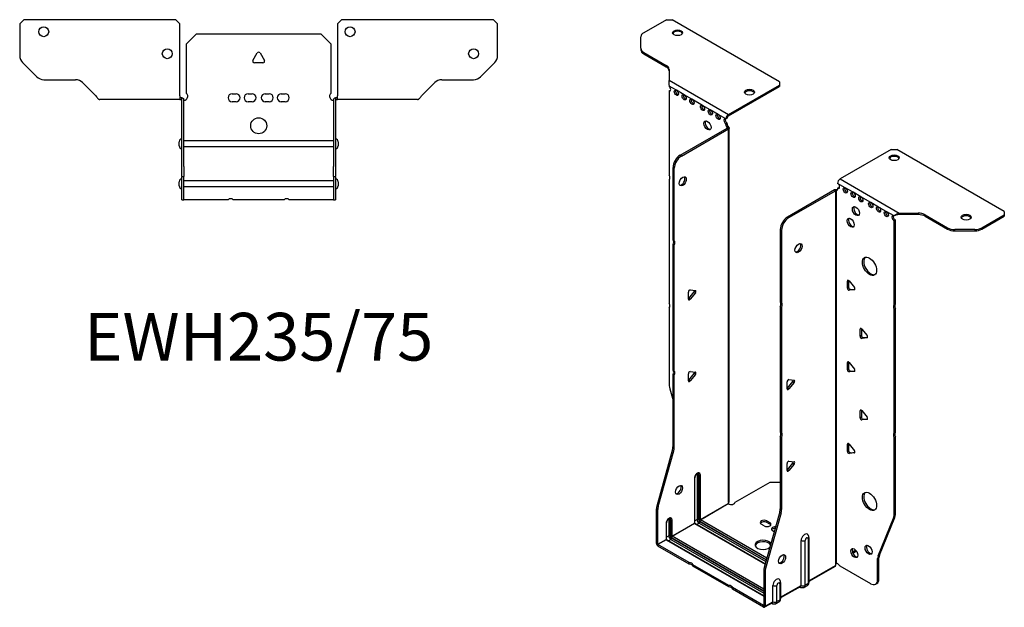
# Model space of a CAD drawing. Units: millimetres. Extents: x -281 to 373, y -603 to 163.
# Drawn here: x -119 to 373, y -603 to -309 of the extents above; entities that cross this region are included whole.
import ezdxf

# ---------------------------------------------------------------- set-up
doc = ezdxf.new("R2010")
doc.units = ezdxf.units.MM
doc.styles.get("Standard").update_dxf_attribs({"font": 'arial.ttf'})

# ---------------------------------------------------------------- blocks, each defined once
blk = doc.blocks.new('EWH235_75-bent-Top')
for p, q in [((-119.47, 37.02), (-117.47, 39.02)), ((-119.47, 37.02), (-119.47, 21.09)), ((-41.47, 39.02), (-117.47, 39.02)), ((-41.47, 39.02), (-39.47, 37.02)), ((-39.47, 0.9), (-39.47, 37.02)), ((39.47, 37.02), (41.47, 39.02)), ((39.47, 37.02), (39.47, 0.9)), ((117.47, 39.02), (41.47, 39.02)), ((117.47, 39.02), (119.47, 37.02)), ((119.47, 21.09), (119.47, 37.02)), ((-36, 26.98), (-31, 31.98)), ((-31, 31.98), (31, 31.98)), ((31, 31.98), (36, 26.98)), ((-36, 2.18), (-36, 26.98)), ((36, 26.98), (36, 2.18)), ((-2.86, 18.63), (-0.69, 22.38)), ((0.69, 22.38), (2.86, 18.63)), ((-110.94, 10.48), (-118.01, 17.55)), ((2.16, 17.43), (-2.16, 17.43)), ((118.01, 17.55), (110.94, 10.48)), ((-107.4, 9.02), (-91.54, 9.02)), ((-88.01, 7.55), (-81.36, 0.9)), ((81.36, 0.9), (88.01, 7.55)), ((91.54, 9.02), (107.4, 9.02)), ((-39.47, 0.9), (-39.47, -0.9)), ((-38.47, 0), (-39.47, 0)), ((-38.47, -0.6), (-38.47, 0)), ((-13.3, 1.98), (-11.3, 1.98)), ((-5.3, 1.98), (-3.3, 1.98)), ((3.3, 1.98), (5.3, 1.98)), ((11.3, 1.98), (13.3, 1.98)), ((39.47, 0), (38.47, 0)), ((38.47, 0), (38.47, -0.6)), ((39.47, -0.9), (39.47, 0.9)), ((-74.47, -0.9), (-79.47, -0.9)), ((-68.97, -0.9), (-74.47, -0.9)), ((-63.47, -0.9), (-68.97, -0.9)), ((-55.97, -0.9), (-63.47, -0.9)), ((-50.47, -0.9), (-55.97, -0.9)), ((-44.97, -0.9), (-50.47, -0.9)), ((-39.47, -0.9), (-44.97, -0.9)), ((-39.47, -0.9), (-38.47, -0.9)), ((-38.47, -0.9), (-38.47, -0.6)), ((-38.37, -34.37), (-38.37, -1)), ((-37.47, -34.37), (-37.47, -1)), ((-11.3, -2.02), (-13.3, -2.02)), ((-3.3, -2.02), (-5.3, -2.02)), ((5.3, -2.02), (3.3, -2.02)), ((13.3, -2.02), (11.3, -2.02)), ((37.47, -1), (37.47, -34.37)), ((38.37, -1), (38.37, -34.37)), ((38.47, -0.6), (38.47, -0.9)), ((38.47, -0.9), (39.47, -0.9)), ((44.97, -0.9), (39.47, -0.9)), ((50.47, -0.9), (44.97, -0.9)), ((55.97, -0.9), (50.47, -0.9)), ((62.97, -0.9), (55.97, -0.9)), ((68.47, -0.9), (62.97, -0.9)), ((73.97, -0.9), (68.47, -0.9)), ((79.47, -0.9), (73.97, -0.9)), ((-39.72, -24.03), (-39.72, -22.01)), ((-37.47, -21.42), (-37.37, -21.42)), ((-37.37, -21.42), (37.37, -21.42)), ((37.37, -21.42), (37.47, -21.42)), ((39.72, -22.01), (39.72, -24.03)), ((-37.37, -24.62), (-37.47, -24.62)), ((37.37, -24.62), (-37.37, -24.62)), ((37.47, -24.62), (37.37, -24.62)), ((-38.37, -39.37), (-38.37, -34.37)), ((-37.47, -34.37), (-37.47, -39.37)), ((37.47, -39.37), (37.47, -34.37)), ((38.37, -34.37), (38.37, -39.37)), ((-38.37, -39.37), (-38.37, -39.7)), ((-38.37, -39.37), (-37.47, -39.37)), ((-37.47, -39.7), (-37.47, -39.37)), ((37.47, -39.37), (37.47, -39.7)), ((37.47, -39.37), (38.37, -39.37)), ((38.37, -39.7), (38.37, -39.37)), ((-39.72, -44.03), (-39.72, -42.01)), ((-38.37, -50.69), (-38.37, -39.7)), ((-37.47, -50.69), (-37.47, -39.7)), ((-37.47, -41.42), (-37.37, -41.42)), ((-37.37, -41.42), (37.37, -41.42)), ((37.37, -41.42), (37.47, -41.42)), ((37.47, -39.7), (37.47, -50.69)), ((38.37, -39.7), (38.37, -50.69)), ((39.72, -42.01), (39.72, -44.03)), ((-37.37, -44.62), (-37.47, -44.62)), ((37.37, -44.62), (-37.37, -44.62)), ((37.47, -44.62), (37.37, -44.62)), ((-38.37, -51.02), (-38.37, -50.69)), ((-38.37, -51.02), (-37.47, -51.02)), ((-37.47, -50.69), (-37.47, -51.02)), ((-37.47, -51.02), (-37.37, -51.02)), ((-15.32, -51.02), (-37.37, -51.02)), ((12.68, -51.02), (-12.68, -51.02)), ((37.37, -51.02), (15.32, -51.02)), ((37.37, -51.02), (37.47, -51.02)), ((37.47, -51.02), (37.47, -50.69)), ((37.47, -51.02), (38.37, -51.02)), ((38.37, -50.69), (38.37, -51.02))]:
    blk.add_line(p, q)
for centre, radius in [((-107.47, 33.02), 2.5), ((45.67, 33.02), 2.5), ((-45.67, 22.02), 2.5), ((107.47, 22.02), 2.5), ((0, -14.02), 4)]:
    blk.add_circle(centre, radius)
for centre, radius, start, end in [((-114.47, 21.09), 5, 180, 225), ((0, 21.98), 0.8, 30, 150), ((114.47, 21.09), 5, 315, 0), ((-2.16, 18.23), 0.8, 150, 270), ((2.16, 18.23), 0.8, 270, 30), ((-107.4, 14.02), 5, 225, 270), ((107.4, 14.02), 5, 270, 315), ((-91.54, 4.02), 5, 45, 90), ((91.54, 4.02), 5, 90, 135), ((-37.5, 0.78), 2.05, 273.5755, 42.9703), ((-13.3, -0.02), 2, 90, 270), ((-11.3, -0.02), 2, 270, 90), ((-5.3, -0.02), 2, 90, 270), ((-3.3, -0.02), 2, 270, 90), ((3.3, -0.02), 2, 90, 270), ((5.3, -0.02), 2, 270, 90), ((11.3, -0.02), 2, 90, 270), ((13.3, -0.02), 2, 270, 90), ((37.5, 0.78), 2.05, 137.0297, 266.4245), ((-38.47, -1), 0.1, 0, 18.3265), ((-38.47, -1), 1, 0, 18.3265), ((38.47, -1), 1, 161.6735, 180), ((38.47, -1), 0.1, 161.6735, 180), ((-38.22, -22.01), 1.5, 95.7392, 180), ((-38.22, -24.03), 1.5, 180, 264.2608), ((38.22, -22.01), 1.5, 0, 84.2608), ((38.22, -24.03), 1.5, 275.7392, 0), ((-38.22, -42.01), 1.5, 95.7392, 180), ((-38.22, -44.03), 1.5, 180, 264.2608), ((38.22, -42.01), 1.5, 0, 84.2608), ((38.22, -44.03), 1.5, 275.7392, 0), ((-14, -52.52), 2, 48.5904, 131.4096), ((14, -52.52), 2, 48.5904, 131.4096)]:
    blk.add_arc(centre, radius, start, end)
for points, knots in [([(-81.36, 0.9), (-81.17, 0.62), (-80.98, 0.34), (-80.61, -0.16), (-80.42, -0.38), (-80.11, -0.66), (-79.98, -0.75), (-79.73, -0.87), (-79.6, -0.9), (-79.47, -0.9)], [0, 0, 0, 0, 0.1017342, 0.1017342, 0.2034273, 0.2034273, 0.2722123, 0.2722123, 0.340998, 0.340998, 0.340998, 0.340998]), ([(-38.47, 0), (-38.34, 0), (-38.21, -0.03), (-37.97, -0.13), (-37.86, -0.2), (-37.71, -0.35), (-37.66, -0.41), (-37.58, -0.54), (-37.55, -0.61), (-37.52, -0.69)], [0, 0, 0, 0, 0.0398384, 0.0398384, 0.0791351, 0.0791351, 0.1025996, 0.1025996, 0.1260856, 0.1260856, 0.1260856, 0.1260856]), ([(37.52, -0.69), (37.56, -0.56), (37.63, -0.45), (37.8, -0.25), (37.9, -0.17), (38.08, -0.08), (38.16, -0.05), (38.31, -0.01), (38.39, 0), (38.47, 0)], [0, 0, 0, 0, 0.0388321, 0.0388321, 0.0776902, 0.0776902, 0.1017558, 0.1017558, 0.1257827, 0.1257827, 0.1257827, 0.1257827]), ([(79.47, -0.9), (79.66, -0.9), (79.85, -0.83), (80.22, -0.58), (80.41, -0.39), (80.72, -0.01), (80.85, 0.16), (81.1, 0.52), (81.23, 0.71), (81.36, 0.9)], [0, 0, 0, 0, 0.1017342, 0.1017342, 0.2034273, 0.2034273, 0.2722123, 0.2722123, 0.340998, 0.340998, 0.340998, 0.340998]), ([(-38.38, -0.97), (-38.38, -0.96), (-38.38, -0.95), (-38.39, -0.94), (-38.4, -0.93), (-38.42, -0.92), (-38.43, -0.91), (-38.45, -0.9), (-38.46, -0.9), (-38.47, -0.9)], [0, 0, 0, 0, 0.00270019, 0.00270019, 0.00577332, 0.00577332, 0.0095422, 0.0095422, 0.01545704, 0.01545704, 0.01545704, 0.01545704]), ([(-37.37, -1.27), (-37.39, -1.27), (-37.4, -1.27), (-37.41, -1.27), (-37.42, -1.27), (-37.44, -1.26), (-37.45, -1.26), (-37.46, -1.25), (-37.46, -1.24), (-37.47, -1.22), (-37.47, -1.21), (-37.47, -1.21)], [0, 0, 0, 0, 0.00414947, 0.00414947, 0.00985575, 0.00985575, 0.01607896, 0.01607896, 0.022844, 0.022844, 0.03216191, 0.03216191, 0.03216191, 0.03216191]), ([(37.47, -1.21), (37.47, -1.22), (37.47, -1.24), (37.46, -1.25), (37.45, -1.26), (37.44, -1.26), (37.43, -1.27), (37.41, -1.27), (37.4, -1.27), (37.39, -1.27), (37.38, -1.27), (37.37, -1.27)], [0, 0, 0, 0, 0.00748678, 0.00748678, 0.01585951, 0.01585951, 0.02318816, 0.02318816, 0.02824891, 0.02824891, 0.0322523, 0.0322523, 0.0322523, 0.0322523]), ([(38.47, -0.9), (38.47, -0.9), (38.45, -0.9), (38.43, -0.91), (38.42, -0.91), (38.4, -0.93), (38.4, -0.93), (38.39, -0.95), (38.38, -0.95), (38.38, -0.96), (38.38, -0.96), (38.38, -0.97)], [0, 0, 0, 0, 0.00360947, 0.00360947, 0.00631481, 0.00631481, 0.00848354, 0.00848354, 0.00949281, 0.00949281, 0.01048091, 0.01048091, 0.01048091, 0.01048091])]:
    blk.add_open_spline(points, degree=3, knots=knots)
for points in [[(-37.43, -1.27), (-37.41, -1.27), (-37.39, -1.27), (-37.37, -1.27)], [(37.37, -1.27), (37.39, -1.27), (37.41, -1.27), (37.43, -1.27)]]:
    blk.add_open_spline(points, degree=3)
blk = doc.blocks.new('EWH235_75-bent-ISO')
for p, q in [((-54.06, 163.76), (-65.33, 157.26)), ((-54.06, 163.76), (-51.23, 163.76)), ((2.51, 132.74), (-51.23, 163.76)), ((-66.79, 149.45), (-66.79, 155.22)), ((-66.79, 149.45), (-66.79, 148.71)), ((-65.33, 147.41), (-54.11, 140.93)), ((-65.33, 146.67), (-65.33, 147.41)), ((-65.33, 146.67), (-54.11, 140.2)), ((-54.11, 140.93), (-54.11, 140.2)), ((-52.65, 138.89), (-52.65, 133.46)), ((-52.65, 133.46), (-23.03, 116.36)), ((-49.05, 128.44), (-52.59, 130.49)), ((-52.59, 130.49), (-52.59, 130.42)), ((-52.59, 128.11), (-51.95, 128.47)), ((-52.59, 128.11), (-52.59, 86.01)), ((-45.16, 126.2), (-49.05, 128.44)), ((-23.03, 116.36), (2.51, 131.1)), ((-23.03, 115.63), (2.51, 130.37)), ((2.51, 132.74), (2.51, 131.1)), ((2.51, 131.1), (2.51, 130.37)), ((-41.27, 123.95), (-45.16, 126.2)), ((-35.97, 120.89), (-41.27, 123.95)), ((-32.08, 118.65), (-35.97, 120.89)), ((-28.19, 116.4), (-32.08, 118.65)), ((-24.3, 114.16), (-28.19, 116.4)), ((-24.3, 114.16), (-23.67, 114.52)), ((-23.03, 116.36), (-23.03, 115.63)), ((-47.19, 95.96), (-23.6, 109.58)), ((-46.56, 95.59), (-22.96, 109.22)), ((-23.67, 112.07), (-24.3, 111.71)), ((-24.3, 111.3), (-24.3, 111.71)), ((-23.67, 111.67), (-24.3, 111.3)), ((-23.67, 111.67), (-23.67, 112.07)), ((-23.6, 109.74), (-23.38, 109.86)), ((-23.6, 109.58), (-23.6, 109.74)), ((-22.96, 109.22), (-23.6, 109.58)), ((-23.58, 109.6), (-22.77, 109.37)), ((-23.38, 109.86), (-22.96, 110.1)), ((-22.96, -77.75), (-22.96, 109.22)), ((-22.67, -77), (-22.67, 109.63)), ((58.33, 98.88), (32.79, 84.13)), ((58.33, 98.88), (61.16, 98.88)), ((114.9, 67.85), (61.16, 98.88)), ((-46.56, 95.59), (-47.19, 95.96)), ((-50.73, 53.52), (-50.73, 89.84)), ((-50.73, 89.84), (-50.09, 89.47)), ((-50.09, 53.15), (-50.09, 89.47)), ((-52.59, 83.85), (-52.59, 21.91)), ((32.79, 84.13), (62.41, 67.03)), ((35.41, 79.68), (31.52, 81.93)), ((31.52, 79.48), (32.15, 79.85)), ((31.52, 79.48), (31.52, 79.07)), ((39.3, 77.44), (35.41, 79.68)), ((30.03, 78.62), (6.44, 65)), ((30.67, 78.25), (7.07, 64.63)), ((30.67, 78.25), (30.03, 78.62)), ((30.7, 78.26), (30.29, 78.73)), ((30.67, -108.71), (30.67, 78.25)), ((31.02, 78.45), (30.81, 78.32)), ((30.81, 78.32), (30.81, -108.16)), ((31.45, 78.69), (31.02, 78.45)), ((43.19, 75.19), (39.3, 77.44)), ((48.14, 72.33), (43.19, 75.19)), ((52.02, 70.09), (48.14, 72.33)), ((55.91, 67.84), (52.02, 70.09)), ((7.07, 64.63), (6.44, 65)), ((59.8, 65.6), (55.91, 67.84)), ((60.23, 65.84), (59.8, 65.6)), ((62.41, 67.03), (62.41, 66.54)), ((62.41, 67.03), (71.81, 67.03)), ((62.41, 66.54), (62.41, 66.3)), ((71.81, 66.3), (62.41, 66.3)), ((71.81, 67.03), (71.81, 66.3)), ((75.35, 66.19), (86.56, 59.71)), ((75.35, 65.45), (75.35, 66.19)), ((75.35, 65.45), (86.56, 58.98)), ((103.63, 59.71), (114.9, 66.22)), ((103.63, 58.98), (114.9, 65.48)), ((114.9, 67.85), (114.9, 66.22)), ((114.9, 66.22), (114.9, 65.48)), ((60.44, 63.52), (59.8, 63.15)), ((59.8, 21.12), (59.8, 63.15)), ((60.44, 21.48), (60.44, 63.52)), ((86.56, 59.71), (86.56, 58.98)), ((103.63, 58.98), (103.63, 59.71)), ((2.9, 58.87), (2.9, 22.56)), ((2.9, 58.87), (3.54, 58.51)), ((3.54, 58.51), (3.54, 22.19)), ((90.1, 58.13), (90.1, 58.87)), ((100.1, 58.87), (90.1, 58.87)), ((90.1, 58.13), (100.1, 58.13)), ((100.1, 58.87), (100.1, 58.13)), ((-50.73, 53.52), (-50.09, 53.15)), ((-50.73, -11.55), (-50.73, 51.36)), ((-50.09, 50.99), (-50.73, 51.36)), ((-50.09, -11.92), (-50.09, 50.99)), ((37, 33.42), (36.43, 33.09)), ((36.43, 29.56), (36.43, 33.09)), ((37.07, 29.92), (36.43, 29.56)), ((37.07, 33.37), (37.07, 29.92)), ((37.28, 33.17), (39.93, 29.87)), ((-43.06, 24.02), (-43.06, 27.55)), ((-42.85, 24.31), (-40.19, 27.61)), ((-42.21, 28.61), (-39.56, 28.37)), ((-39.56, 27.24), (-42.21, 23.94)), ((-39.56, 27.24), (-40.19, 27.61)), ((37.92, 28.87), (37.28, 28.5)), ((39.93, 28.74), (37.28, 28.5)), ((37.92, 28.87), (40.21, 29.07)), ((40.14, 28.86), (39.93, 28.74)), ((-52.59, 19.75), (-52.59, -19.29)), ((-42.21, 23.94), (-42.85, 24.31)), ((2.9, 22.56), (3.54, 22.19)), ((2.9, 20.4), (2.9, -42.52)), ((3.54, 20.03), (2.9, 20.4)), ((3.54, 20.03), (3.54, -42.89)), ((59.8, 21.12), (60.44, 21.48)), ((60.44, 19.32), (59.8, 18.96)), ((59.8, -42.98), (59.8, 18.96)), ((60.44, -42.61), (60.44, 19.32)), ((43.36, 9.33), (42.8, 9)), ((42.8, 5.47), (42.8, 9)), ((43.43, 5.84), (42.8, 5.47)), ((43.43, 9.29), (43.43, 5.84)), ((43.65, 9.08), (46.3, 5.78)), ((44.28, 4.78), (46.58, 4.99)), ((44.28, 4.78), (43.65, 4.41)), ((46.3, 4.65), (43.65, 4.41)), ((46.5, 4.77), (46.3, 4.65)), ((37, -7.41), (36.43, -7.73)), ((36.43, -11.27), (36.43, -7.73)), ((37.07, -7.45), (37.07, -10.9)), ((37.28, -7.66), (39.93, -10.96)), ((-50.73, -11.55), (-50.09, -11.92)), ((-50.73, -49.84), (-50.73, -13.71)), ((-50.09, -14.08), (-50.73, -13.71)), ((-50.09, -50.21), (-50.09, -14.08)), ((-43.06, -16.81), (-43.06, -13.27)), ((-42.85, -16.52), (-40.19, -13.22)), ((-42.21, -12.22), (-39.56, -12.45)), ((-39.56, -13.59), (-42.21, -16.88)), ((-39.56, -13.59), (-40.19, -13.22)), ((37.07, -10.9), (36.43, -11.27)), ((37.92, -11.96), (37.28, -12.32)), ((39.93, -12.09), (37.28, -12.32)), ((37.92, -11.96), (40.21, -11.75)), ((40.14, -11.97), (39.93, -12.09)), ((-42.21, -16.88), (-42.85, -16.52)), ((6.33, -20.83), (6.33, -17.29)), ((6.54, -20.53), (9.19, -17.24)), ((7.18, -16.24), (9.83, -16.47)), ((9.83, -17.6), (7.18, -20.9)), ((9.19, -17.24), (9.83, -17.6)), ((-52.35, -20.88), (-50.73, -26.7)), ((6.54, -20.53), (7.18, -20.9)), ((43.36, -31.49), (42.8, -31.82)), ((42.8, -35.35), (42.8, -31.82)), ((43.43, -31.54), (43.43, -34.99)), ((43.65, -31.74), (46.3, -35.04)), ((43.43, -34.99), (42.8, -35.35)), ((44.28, -36.04), (43.65, -36.41)), ((46.3, -36.17), (43.65, -36.41)), ((44.28, -36.04), (46.58, -35.84)), ((46.5, -36.05), (46.3, -36.17)), ((2.9, -42.52), (3.54, -42.89)), ((59.8, -42.98), (60.44, -42.61)), ((2.9, -44.68), (2.9, -80.81)), ((3.54, -45.05), (2.9, -44.68)), ((3.54, -45.05), (3.54, -81.17)), ((37, -48.23), (36.43, -48.56)), ((36.43, -52.09), (36.43, -48.56)), ((37.07, -48.28), (37.07, -51.73)), ((37.28, -48.48), (39.93, -51.78)), ((60.44, -44.77), (59.8, -45.14)), ((59.8, -84.17), (59.8, -45.14)), ((60.44, -83.81), (60.44, -44.77)), ((-58.73, -79.29), (-50.96, -51.44)), ((-58.09, -79.65), (-50.33, -51.81)), ((-50.96, -51.44), (-50.33, -51.81)), ((-50.09, -50.21), (-50.73, -49.84)), ((37.07, -51.73), (36.43, -52.09)), ((37.92, -52.78), (37.28, -53.15)), ((39.93, -52.91), (37.28, -53.15)), ((37.92, -52.78), (40.21, -52.58)), ((40.14, -52.79), (39.93, -52.91)), ((6.33, -61.65), (6.33, -58.12)), ((6.54, -61.36), (9.19, -58.06)), ((7.18, -57.06), (9.83, -57.3)), ((9.83, -58.43), (7.18, -61.73)), ((9.19, -58.06), (9.83, -58.43)), ((-38.71, -63.71), (-38.71, -86.16)), ((-38, -86.16), (-38, -63.71)), ((-38, -63.71), (-37.75, -63.85)), ((-37.75, -63.85), (-37.75, -86.3)), ((-37.04, -86.3), (-37.04, -63.85)), ((6.54, -61.36), (7.18, -61.73)), ((-40.01, -65.56), (-40.01, -88.02)), ((-39.87, -87.81), (-39.87, -65.36)), ((-19.67, -77.55), (-2.13, -67.43)), ((-2.13, -67.43), (2.9, -67.43)), ((-37.04, -86.3), (-23.11, -78.25)), ((-23.08, -78.4), (-36.97, -86.42)), ((-58.97, -98.22), (-58.97, -80.89)), ((-58.97, -80.89), (-58.33, -81.25)), ((-58.09, -79.65), (-58.73, -79.29)), ((-58.33, -98.59), (-58.33, -81.25)), ((2.67, -82.41), (-5.1, -110.25)), ((3.3, -82.77), (-4.46, -110.62)), ((2.67, -82.41), (3.3, -82.77)), ((3.54, -81.17), (2.9, -80.81)), ((-54.16, -88.1), (-54.16, -96.18)), ((-54.01, -95.98), (-54.01, -87.89)), ((-52.85, -86.24), (-52.85, -94.32)), ((-52.14, -94.32), (-52.14, -86.24)), ((-52.14, -86.24), (-51.89, -86.38)), ((-51.89, -86.38), (-51.89, -94.47)), ((-51.19, -94.47), (-51.19, -86.38)), ((-51.19, -94.47), (-40.01, -88.02)), ((-39.94, -88.14), (-51.12, -94.59)), ((-39.94, -88.14), (-4.62, -108.53)), ((-38.71, -86.16), (-39.87, -86.83)), ((-4.58, -108.39), (-39.69, -88.11)), ((-37.68, -87.93), (-38.84, -88.61)), ((-37.68, -87.93), (-4.26, -107.23)), ((-37.33, -87.04), (-3.99, -106.28)), ((-4.06, -106.53), (-37.33, -87.32)), ((-3.8, -105.58), (-36.97, -86.42)), ((-5.17, -89.35), (-6.59, -88.54)), ((-3.76, -86.9), (-2.35, -87.72)), ((-3.76, -86.9), (-3.76, -87.64)), ((-2.35, -88.45), (-3.76, -87.64)), ((-2.35, -87.72), (-2.35, -88.45)), ((51.8, -104.38), (59.57, -85.5)), ((52.44, -104.01), (60.2, -85.13)), ((59.57, -85.5), (60.2, -85.13)), ((60.44, -83.81), (59.8, -84.17)), ((-0.09, -92.29), (-0.93, -91.8)), ((-58.97, -98.22), (-58.33, -98.59)), ((-58.33, -98.59), (-54.16, -96.18)), ((-54.09, -96.3), (-58.26, -98.71)), ((-54.09, -96.3), (-5.34, -124.45)), ((-52.85, -94.32), (-54.01, -94.99)), ((-5.34, -124.28), (-53.84, -96.28)), ((-51.82, -96.1), (-52.99, -96.77)), ((-51.82, -96.1), (-5.34, -122.94)), ((-51.47, -95.2), (-5.34, -121.84)), ((-5.34, -122.12), (-51.47, -95.49)), ((-5.34, -121.02), (-51.12, -94.59)), ((13.33, -119.14), (13.33, -96.69)), ((15.34, -119.08), (15.34, -96.63)), ((16.77, -95.81), (16.77, -118.26)), ((17.21, -95.2), (17.21, -117.65)), ((-42.67, -107.71), (-58.26, -98.71)), ((-58.26, -98.71), (-58.26, -99.45)), ((-42.67, -108.45), (-58.26, -99.45)), ((40.64, -101.52), (38.93, -102.51)), ((41.03, -102.03), (39.18, -103.1)), ((-42.67, -108.45), (-42.67, -107.71)), ((51.57, -105.71), (52.2, -105.34)), ((51.57, -116.22), (51.57, -105.71)), ((52.44, -104.01), (51.8, -104.38)), ((52.2, -115.85), (52.2, -105.34)), ((-22.87, -119.15), (-40.8, -108.79)), ((-40.8, -108.79), (-40.8, -109.53)), ((-22.87, -119.88), (-40.8, -109.53)), ((-5.34, -111.85), (-5.34, -129.19)), ((-5.34, -111.85), (-4.7, -112.22)), ((-4.46, -110.62), (-5.1, -110.25)), ((-4.7, -112.22), (-4.7, -129.55)), ((17.21, -116.91), (30.52, -109.22)), ((30.28, -109.7), (17.21, -117.24)), ((32.61, -109.36), (48.03, -118.26)), ((3.06, -117.73), (3.06, -125.81)), ((52.2, -115.85), (51.57, -116.22)), ((-22.87, -119.88), (-22.87, -119.15)), ((-5.41, -129.23), (-21, -120.23)), ((-21, -120.23), (-21, -120.96)), ((-5.41, -129.96), (-21, -120.96)), ((-0.81, -127.31), (-0.81, -119.22)), ((1.2, -127.25), (1.2, -119.17)), ((2.63, -118.34), (2.63, -126.43)), ((3.06, -125.07), (13.33, -119.14)), ((13.13, -119.6), (3.06, -125.41)), ((12.58, -119.92), (12.93, -120.12)), ((16.28, -119.34), (14.86, -120.16)), ((16.77, -118.26), (15.34, -119.08)), ((50.53, -118.51), (51.17, -118.14)), ((-1.02, -127.77), (-4.91, -130.01)), ((-4.7, -129.55), (-0.81, -127.31)), ((2.14, -127.5), (0.71, -128.33)), ((2.63, -126.43), (1.2, -127.25)), ((-5.41, -129.23), (-5.34, -129.19)), ((-5.41, -129.96), (-5.41, -129.23)), ((-5.34, -129.19), (-4.7, -129.55)), ((-1.56, -128.08), (-1.21, -128.28))]:
    blk.add_line(p, q)
for centre, major_axis in [((-48.4, 157.23), (2.5, 0)), ((-49.05, 127.22), (-0.75, 1.3)), ((-12.48, 127.51), (2.5, 0)), ((-45.16, 124.97), (-0.75, 1.3)), ((-41.27, 122.73), (-0.75, 1.3)), ((-35.97, 119.67), (-0.75, 1.3)), ((-32.08, 117.42), (-0.75, 1.3)), ((-33.5, 110.89), (1.25, -2.17)), ((-28.19, 115.18), (-0.75, 1.3)), ((59.88, 94.71), (-2.5, 0)), ((-45.85, 82.94), (1.25, 2.17)), ((35.41, 78.46), (-0.75, 1.3)), ((39.3, 76.21), (-0.75, 1.3)), ((43.19, 73.97), (-0.75, 1.3)), ((40.71, 68.05), (-1.25, 2.17)), ((48.14, 71.11), (-0.75, 1.3)), ((52.02, 68.86), (-0.75, 1.3)), ((38.09, 62.21), (-1.25, 2.17)), ((55.91, 66.62), (-0.75, 1.3)), ((95.81, 64.99), (-2.5, 0)), ((12.02, 49.52), (-1.25, -2.17)), ((47.5, 40.45), (-2.5, 4.33)), ((-47.72, -71.4), (1.25, 2.17)), ((47.5, -77.13), (-2.5, 4.33)), ((39.9, -102.95), (-1.25, 2.17)), ((47.04, -101.36), (-1.25, 2.17)), ((3.79, -106.04), (-1.25, -2.17))]:
    blk.add_ellipse(centre, major_axis=major_axis, ratio=0.57735)
for centre, major_axis, start_param, end_param in [((-48.4, 156.5), (2.5, 0), 0.257391, 2.884202), ((-61.79, 155.22), (-5, 0), 5.497787, 6.283185), ((-61.79, 149.45), (-5, 0), 0, 0.785398), ((-61.79, 148.71), (-5, 0), 0, 0.785398), ((-57.65, 138.89), (5, 0), 0, 0.785398), ((-57.65, 138.16), (5, 0), 0, 0.785398), ((-52.94, 129.47), (0.75, -1.3), 5.837624, 8.299543), ((-52.3, 129.83), (0.75, -1.3), 5.837624, 5.845036), ((-48.42, 127.59), (0.75, -1.3), 3.579742, 5.845036), ((-12.48, 126.78), (2.5, 0), 0.257391, 2.884202), ((-44.53, 125.34), (0.75, -1.3), 3.579742, 5.845036), ((-40.64, 123.1), (0.75, -1.3), 3.579742, 5.845036), ((-35.33, 120.03), (0.75, -1.3), 3.579742, 5.845036), ((-31.45, 117.79), (0.75, -1.3), 3.579742, 5.845036), ((-27.56, 115.54), (0.75, -1.3), 3.579742, 5.845036), ((-24.3, 112.93), (-0.75, 1.3), 5.497787, 8.63938), ((-23.67, 113.3), (0.75, -1.3), 3.579742, 5.497787), ((-23.03, 114.89), (0.9, 1.56), 0.785398, 2.356194), ((-23.03, 114.89), (-0.45, -0.779), 3.926991, 5.497787), ((-32.86, 111.26), (-1.25, 2.17), 0.257391, 2.884202), ((-23.24, 110.69), (0.75, -1.3), 3.926991, 5.15795), ((-22.61, 111.05), (-0.75, 1.3), 0.785398, 2.016358), ((-23.67, 109.62), (0.1, 0), 5.497787, 5.817645), ((-23.67, 109.62), (-1, 0), 2.356194, 2.676053), ((-47.19, 91.88), (-2.5, -4.33), 3.926991, 5.497787), ((-46.56, 91.51), (2.5, 4.33), 0.785398, 2.356194), ((59.88, 93.98), (2.5, 0), 0.257391, 2.884202), ((-53.65, 85.54), (1, -1.73), 0.062664, 1.508132), ((-46.49, 83.3), (-1.25, -2.17), 0.257391, 2.884202), ((32.79, 82.66), (-0.9, -1.56), 3.926991, 5.497787), ((30.46, 79.68), (0.75, -1.3), 5.837624, 7.068583), ((31.52, 80.7), (0.75, -1.3), 5.497787, 8.63938), ((32.15, 81.07), (0.75, -1.3), 5.497787, 5.845036), ((36.04, 78.82), (0.75, -1.3), 3.579742, 5.845036), ((30.74, 78.21), (1, 0), 2.036336, 2.356194), ((30.74, 78.21), (-0.1, 0), 5.177929, 5.497787), ((31.09, 80.05), (-0.75, 1.3), 2.696031, 2.703444), ((39.93, 76.58), (0.75, -1.3), 3.579742, 5.845036), ((43.82, 74.33), (0.75, -1.3), 3.579742, 5.845036), ((41.35, 68.41), (-1.25, 2.17), 0.257391, 2.884202), ((48.77, 71.48), (0.75, -1.3), 3.579742, 5.845036), ((52.66, 69.23), (0.75, -1.3), 3.579742, 5.845036), ((6.44, 60.91), (-2.5, -4.33), 3.926991, 5.497787), ((7.07, 60.55), (2.5, 4.33), 0.785398, 2.356194), ((38.73, 62.58), (-1.25, 2.17), 0.257391, 2.884202), ((56.55, 66.99), (0.75, -1.3), 3.579742, 5.845036), ((59.8, 64.37), (-0.75, 1.3), 5.497787, 8.63938), ((60.44, 64.74), (0.75, -1.3), 3.579742, 5.497787), ((71.81, 64.15), (-5, 0), 3.926991, 4.712389), ((71.81, 63.41), (5, 0), 0.785398, 1.570796), ((95.81, 64.26), (2.5, 0), 0.257391, 2.884202), ((90.1, 61.75), (-5, 0), 0.785398, 1.570796), ((100.1, 61.75), (-5, 0), 1.570796, 2.356194), ((90.1, 61.02), (5, 0), 3.926991, 4.712389), ((100.1, 61.02), (5, 0), 4.712389, 5.497787), ((-51.79, 51.83), (1, 1.73), 4.775053, 6.220521), ((-51.15, 51.46), (1, 1.73), 4.775053, 6.220521), ((11.39, 49.89), (-1.25, -2.17), 0.257391, 2.884202), ((48.14, 40.82), (-2.5, 4.33), 0.127625, 3.013967), ((37, 32.76), (-0.4, 0.693), 4.974188, 7.068583), ((37, 29.23), (0.4, -0.693), 3.926991, 6.021386), ((37.64, 29.6), (0.4, -0.693), 3.926991, 6.021386), ((39.65, 29.47), (0.4, -0.693), 6.021386, 8.115781), ((-42.49, 27.88), (0.4, 0.693), 0.261799, 2.356194), ((-40.48, 28.01), (0.4, 0.693), 4.45059, 5.603046), ((-39.84, 27.64), (0.4, 0.693), 4.45059, 6.544985), ((-53.65, 21.44), (1, -1.73), 0.062664, 1.508132), ((-43.13, 24.71), (0.4, 0.693), 4.052319, 4.45059), ((-42.49, 24.34), (-0.4, -0.693), 5.497787, 7.592182), ((1.84, 20.86), (1, 1.73), 4.775053, 6.220521), ((2.48, 20.5), (1, 1.73), 4.775053, 6.220521), ((60.86, 19.42), (-1, 1.73), 0.062664, 1.508132), ((61.5, 19.79), (-1, 1.73), 0.062664, 1.508132), ((43.36, 8.68), (-0.4, 0.693), 4.974188, 7.068583), ((43.36, 5.14), (0.4, -0.693), 3.926991, 6.021386), ((44, 5.51), (0.4, -0.693), 3.926991, 6.021386), ((46.01, 5.38), (0.4, -0.693), 6.021386, 8.115781), ((37, -8.06), (-0.4, 0.693), 4.974188, 7.068583), ((-51.79, -13.25), (1, 1.73), 4.775053, 6.220521), ((-51.15, -13.61), (1, 1.73), 4.775053, 6.220521), ((-42.49, -12.95), (0.4, 0.693), 0.261799, 2.356194), ((-40.48, -12.82), (0.4, 0.693), 4.45059, 5.603046), ((-39.84, -13.18), (0.4, 0.693), 4.45059, 6.544985), ((37, -11.59), (0.4, -0.693), 3.926991, 6.021386), ((37.64, -11.23), (0.4, -0.693), 3.926991, 6.021386), ((39.65, -11.36), (0.4, -0.693), 6.021386, 8.115781), ((-49.05, -21.33), (-2.5, 4.33), 0.785398, 1.151917), ((-43.13, -16.11), (0.4, 0.693), 4.052319, 4.45059), ((-42.49, -16.48), (-0.4, -0.693), 5.497787, 7.592182), ((6.9, -16.97), (0.4, 0.693), 0.261799, 2.356194), ((8.91, -16.83), (0.4, 0.693), 4.45059, 5.603046), ((9.55, -17.2), (0.4, 0.693), 4.45059, 6.544985), ((6.26, -20.13), (0.4, 0.693), 4.052319, 4.45059), ((6.9, -20.5), (-0.4, -0.693), 5.497787, 7.592182), ((43.36, -32.15), (-0.4, 0.693), 4.974188, 7.068583), ((43.36, -35.68), (0.4, -0.693), 3.926991, 6.021386), ((44, -35.31), (0.4, -0.693), 3.926991, 6.021386), ((46.01, -35.44), (0.4, -0.693), 6.021386, 8.115781), ((1.84, -44.21), (1, 1.73), 4.775053, 6.220521), ((2.48, -44.58), (1, 1.73), 4.775053, 6.220521), ((60.86, -44.67), (-1, 1.73), 0.062664, 1.508132), ((61.5, -44.3), (-1, 1.73), 0.062664, 1.508132), ((37, -48.88), (-0.4, 0.693), 4.974188, 7.068583), ((-54.27, -51.89), (-2.5, -4.33), 1.989675, 2.356194), ((-53.63, -52.25), (2.5, 4.33), 5.131268, 5.497787), ((37, -52.42), (0.4, -0.693), 3.926991, 6.021386), ((37.64, -52.05), (0.4, -0.693), 3.926991, 6.021386), ((39.65, -52.18), (0.4, -0.693), 6.021386, 8.115781), ((6.9, -57.79), (0.4, 0.693), 0.261799, 2.356194), ((8.91, -57.66), (0.4, 0.693), 4.45059, 5.603046), ((9.55, -58.03), (0.4, 0.693), 4.45059, 6.544985), ((-38.53, -64.71), (1.05, 1.82), 5.497787, 8.63938), ((-39.48, -64.15), (0.55, 0.953), 5.497787, 5.995637), ((-38.35, -63.91), (-0.5, 0), 3.926991, 5.497787), ((-39.13, -64.36), (0.8, 1.39), 5.497787, 6.093006), ((-38.88, -64.5), (0.8, 1.39), 5.497787, 6.283185), ((-37.4, -63.64), (-0.5, 0), 0.785398, 2.356194), ((6.26, -60.96), (0.4, 0.693), 4.052319, 4.45059), ((6.9, -61.32), (-0.4, -0.693), 5.497787, 7.592182), ((-40.37, -65.36), (0.5, 0), 5.497787, 6.283185), ((-48.36, -71.03), (-1.25, -2.17), 0.257391, 2.884202), ((48.14, -76.76), (-2.5, 4.33), 0.127625, 3.013967), ((-21.7, -77.85), (1.03, 1.78), 1.838023, 2.109807), ((-21.72, -77.51), (2.05, 0), 3.989396, 6.24776), ((-55.43, -78.84), (-2.5, -4.33), 5.131268, 5.497787), ((-54.79, -79.21), (2.5, 4.33), 1.989675, 2.356194), ((-0.64, -82.85), (-2.5, -4.33), 1.989675, 2.356194), ((0, -83.22), (2.5, 4.33), 5.131268, 5.497787), ((-52.67, -87.24), (1.05, 1.82), 5.497787, 8.63938), ((-54.51, -87.89), (0.5, 0), 5.497787, 6.283185), ((-53.63, -86.69), (0.55, 0.953), 5.497787, 5.995637), ((-52.5, -86.44), (-0.5, 0), 3.926991, 5.497787), ((-53.27, -86.89), (0.8, 1.39), 5.497787, 6.093006), ((-53.03, -87.04), (0.8, 1.39), 5.497787, 6.283185), ((-51.54, -86.18), (-0.5, 0), 0.785398, 2.356194), ((-40.37, -87.81), (0.5, 0), 5.497787, 6.283185), ((-39.94, -88.06), (0.05, -0.0866), 3.926991, 5.497787), ((-39.94, -88.55), (0.25, 0.433), 0, 0.785398), ((-38.35, -86.36), (-0.5, 0), 3.926991, 5.497787), ((-37.68, -86.75), (0.73, -1.26), 3.926991, 5.497787), ((-37.33, -86.55), (-0.475, 0.823), 0.785398, 2.356194), ((-37.33, -86.55), (0.3, -0.52), 3.926991, 5.497787), ((-37.4, -86.1), (-0.5, 0), 0.785398, 2.356194), ((-37.68, -87.53), (-0.25, -0.433), 0.785398, 2.356194), ((-36.97, -86.83), (-0.25, -0.433), 3.926991, 5.497787), ((-36.97, -86.34), (-0.05, 0.0866), 0.785398, 2.356194), ((-5.17, -87.72), (-2, 0), 3.926991, 7.068583), ((-5.17, -88.45), (-2, 0), 3.926991, 5.959357), ((-3.76, -88.54), (2, 0), 3.926991, 7.068583), ((-3.76, -89.27), (2, 0), 0.323828, 0.785398), ((56.27, -82.13), (2.5, -4.33), 0.418879, 0.785398), ((56.9, -81.77), (-2.5, 4.33), 3.560472, 3.926991), ((0.48, -90.99), (-2, 0), 4.656597, 7.068583), ((0.48, -91.72), (-2, 0), 4.759044, 5.959357), ((15.1, -95.67), (1.25, 2.17), 6.212058, 8.63938), ((-58.26, -98.63), (-0.5, 0.866), 0.785398, 2.356194), ((-54.51, -95.98), (0.5, 0), 5.497787, 6.283185), ((-54.09, -96.22), (0.05, -0.0866), 3.926991, 5.497787), ((-54.09, -96.71), (0.25, 0.433), 0, 0.785398), ((-52.5, -94.53), (-0.5, 0), 3.926991, 5.497787), ((-51.82, -94.92), (0.73, -1.26), 3.926991, 5.497787), ((-51.47, -94.71), (-0.475, 0.823), 0.785398, 2.356194), ((-51.47, -94.71), (0.3, -0.52), 3.926991, 5.497787), ((-51.54, -94.26), (-0.5, 0), 0.785398, 2.356194), ((-51.82, -95.69), (-0.25, -0.433), 0.785398, 2.356194), ((-51.12, -95), (-0.25, -0.433), 3.926991, 5.497787), ((-51.12, -94.51), (-0.05, 0.0866), 0.785398, 2.356194), ((-5.67, -98.86), (-4, 0), 3.373904, 8.873156), ((-5.67, -99.6), (4, 0), 0.348645, 2.981815), ((14.28, -96.02), (-1.5, 0), 0.885566, 2.356194), ((16.05, -96.22), (0.504, 0.873), 5.497787, 8.63938), ((15.71, -95.2), (1.5, 0), 5.497787, 6.283185), ((-58.26, -98.63), (0.05, -0.0866), 3.926991, 5.497787), ((40.54, -102.58), (-1.25, 2.17), 0.257391, 2.884202), ((47.68, -100.99), (-1.25, 2.17), 0.257391, 2.884202), ((-42.79, -108.87), (2, 0), 0.062664, 1.508132), ((3.15, -105.67), (-1.25, -2.17), 0.257391, 2.884202), ((31.63, -110.01), (-1.02, 1.78), 4.747814, 6.095144), ((55.1, -107.75), (2.5, -4.33), 3.560472, 3.926991), ((55.74, -107.38), (-2.5, 4.33), 0.418879, 0.785398), ((-42.79, -109.6), (2, 0), 0.062664, 1.508132), ((-1.8, -109.81), (-2.5, -4.33), 5.131268, 5.497787), ((-1.16, -110.18), (2.5, 4.33), 1.989675, 2.356194), ((31.93, -108.81), (1.03, 1.78), 1.838023, 2.109807), ((0.96, -118.2), (1.25, 2.17), 6.212058, 8.63938), ((1.91, -118.76), (0.504, 0.873), 5.497787, 8.63938), ((1.56, -117.73), (1.5, 0), 5.497787, 6.283185), ((15.71, -117.65), (1.5, 0), 5.497787, 6.283185), ((48.03, -114.18), (2.5, -4.33), 5.497787, 7.068583), ((48.67, -113.81), (2.5, -4.33), 0, 0.785398), ((-22.99, -120.3), (2, 0), 0.062664, 1.508132), ((-22.99, -121.03), (2, 0), 0.062664, 1.508132), ((0.14, -118.55), (1.5, 0), 4.027158, 5.497787), ((13.68, -118.82), (-0.75, -1.3), 5.883417, 6.283185), ((12.63, -118.73), (0.5, -0.866), 0, 0.785398), ((14.28, -118.47), (-1.5, 0), 0.885566, 2.356194), ((13.68, -118.13), (1.18, -2.04), 0, 0.785398), ((15.11, -117.3), (1.17, -2.04), 0, 0.785398), ((-1.52, -126.9), (0.5, -0.866), 0, 0.785398), ((0.14, -126.64), (-1.5, 0), 0.885566, 2.356194), ((-0.46, -126.29), (1.18, -2.04), 0, 0.785398), ((0.96, -125.47), (1.17, -2.04), 0, 0.785398), ((1.56, -125.81), (1.5, 0), 5.497787, 6.283185), ((-5.41, -129.15), (0.05, -0.0866), 5.497787, 7.068583), ((-5.41, -129.15), (0.5, -0.866), 5.497787, 7.068583), ((-0.46, -126.98), (-0.75, -1.3), 5.883417, 6.283185)]:
    blk.add_ellipse(centre, major_axis=major_axis, ratio=0.57735, start_param=start_param, end_param=end_param)
for points, knots in [([(-52.65, 133.46), (-52.71, 133.27), (-52.78, 133.02), (-52.87, 132.46), (-52.89, 132.14), (-52.87, 131.59), (-52.84, 131.36), (-52.75, 130.91), (-52.68, 130.69), (-52.59, 130.49)], [0, 0, 0, 0, 0.1017342, 0.1017342, 0.2034273, 0.2034273, 0.2722123, 0.2722123, 0.340998, 0.340998, 0.340998, 0.340998]), ([(-23.58, 109.6), (-23.57, 109.6), (-23.57, 109.61), (-23.57, 109.62), (-23.57, 109.63), (-23.57, 109.65), (-23.57, 109.67), (-23.58, 109.7), (-23.59, 109.72), (-23.6, 109.74)], [0, 0, 0, 0, 0.00270019, 0.00270019, 0.00577332, 0.00577332, 0.0095422, 0.0095422, 0.01545704, 0.01545704, 0.01545704, 0.01545704]), ([(-22.96, 110.1), (-22.87, 110.03), (-22.79, 109.96), (-22.69, 109.8), (-22.67, 109.72), (-22.67, 109.59), (-22.68, 109.54), (-22.71, 109.45), (-22.74, 109.41), (-22.77, 109.37)], [0, 0, 0, 0, 0.0398384, 0.0398384, 0.0791351, 0.0791351, 0.1025996, 0.1025996, 0.1260856, 0.1260856, 0.1260856, 0.1260856]), ([(30.29, 78.73), (30.41, 78.76), (30.53, 78.78), (30.79, 78.8), (30.92, 78.8), (31.12, 78.78), (31.19, 78.77), (31.33, 78.73), (31.39, 78.71), (31.45, 78.69)], [0, 0, 0, 0, 0.0388321, 0.0388321, 0.0776902, 0.0776902, 0.1017558, 0.1017558, 0.1257827, 0.1257827, 0.1257827, 0.1257827]), ([(30.81, 78.32), (30.81, 78.32), (30.8, 78.31), (30.77, 78.29), (30.76, 78.29), (30.74, 78.28), (30.73, 78.28), (30.72, 78.27), (30.71, 78.27), (30.7, 78.27), (30.7, 78.26), (30.7, 78.26)], [0, 0, 0, 0, 0.00360947, 0.00360947, 0.00631481, 0.00631481, 0.00848354, 0.00848354, 0.00949281, 0.00949281, 0.01048091, 0.01048091, 0.01048091, 0.01048091]), ([(59.8, 65.6), (59.94, 65.75), (60.11, 65.93), (60.56, 66.29), (60.82, 66.47), (61.31, 66.72), (61.52, 66.81), (61.96, 66.96), (62.18, 67.01), (62.41, 67.03)], [0, 0, 0, 0, 0.1017342, 0.1017342, 0.2034273, 0.2034273, 0.2722123, 0.2722123, 0.340998, 0.340998, 0.340998, 0.340998]), ([(60.65, 66.03), (60.52, 65.99), (60.39, 65.93), (60.26, 65.86), (60.24, 65.85), (60.23, 65.84)], [0, 0, 0, 0, 0.04118499, 0.04118499, 0.04683697, 0.04683697, 0.04683697, 0.04683697]), ([(62.41, 66.3), (62.25, 66.31), (62.09, 66.31), (61.61, 66.28), (61.32, 66.22), (60.94, 66.12), (60.82, 66.08), (60.7, 66.04), (60.67, 66.04), (60.65, 66.03)], [0, 0, 0, 0, 0.0487794, 0.0487794, 0.1469475, 0.1469475, 0.1918239, 0.1918239, 0.2026965, 0.2026965, 0.2026965, 0.2026965]), ([(-38.08, -63.12), (-38.13, -63.09), (-38.2, -63.07), (-38.4, -63.11), (-38.49, -63.14), (-38.69, -63.25), (-38.8, -63.32), (-39.01, -63.51), (-39.12, -63.62), (-39.33, -63.87), (-39.43, -64.02), (-39.6, -64.32), (-39.67, -64.48), (-39.78, -64.79), (-39.82, -64.94), (-39.86, -65.18), (-39.87, -65.27), (-39.87, -65.36)], [0.785398, 0.785398, 0.785398, 0.785398, 1.256637, 1.256637, 1.535716, 1.535716, 1.805322, 1.805322, 2.083811, 2.083811, 2.369867, 2.369867, 2.658461, 2.658461, 2.943931, 2.943931, 3.141593, 3.141593, 3.141593, 3.141593]), ([(-23.08, -78.4), (-23.09, -78.4), (-23.1, -78.39), (-23.11, -78.38), (-23.11, -78.37), (-23.12, -78.35), (-23.13, -78.34), (-23.13, -78.32), (-23.13, -78.3), (-23.12, -78.28), (-23.11, -78.26), (-23.11, -78.25)], [0, 0, 0, 0, 0.00414947, 0.00414947, 0.00985575, 0.00985575, 0.01607896, 0.01607896, 0.022844, 0.022844, 0.03216191, 0.03216191, 0.03216191, 0.03216191]), ([(-22.96, -77.75), (-22.93, -77.7), (-22.88, -77.63), (-22.75, -77.41), (-22.7, -77.27), (-22.67, -77.09), (-22.67, -77.04), (-22.67, -77)], [0, 0, 0, 0, 0.01782144, 0.01782144, 0.04484088, 0.04484088, 0.05343744, 0.05343744, 0.05343744, 0.05343744]), ([(-52.23, -85.65), (-52.27, -85.62), (-52.34, -85.61), (-52.54, -85.65), (-52.64, -85.68), (-52.83, -85.79), (-52.94, -85.86), (-53.16, -86.04), (-53.26, -86.15), (-53.47, -86.41), (-53.57, -86.55), (-53.74, -86.85), (-53.81, -87.01), (-53.93, -87.32), (-53.97, -87.48), (-54, -87.72), (-54.01, -87.81), (-54.01, -87.89)], [0.785398, 0.785398, 0.785398, 0.785398, 1.256637, 1.256637, 1.535716, 1.535716, 1.805322, 1.805322, 2.083811, 2.083811, 2.369867, 2.369867, 2.658461, 2.658461, 2.943931, 2.943931, 3.141593, 3.141593, 3.141593, 3.141593]), ([(-39.69, -88.11), (-39.7, -88.11), (-39.7, -88.11), (-39.71, -88.1), (-39.72, -88.09), (-39.74, -88.08), (-39.75, -88.07), (-39.77, -88.04), (-39.78, -88.03), (-39.8, -88), (-39.81, -87.98), (-39.83, -87.95), (-39.84, -87.93), (-39.85, -87.89), (-39.86, -87.88), (-39.86, -87.85), (-39.87, -87.84), (-39.87, -87.82), (-39.87, -87.82), (-39.87, -87.81), (-39.87, -87.81), (-39.87, -87.81)], [1.570796, 1.570796, 1.570796, 1.570796, 1.725357, 1.725357, 1.883036, 1.883036, 2.051092, 2.051092, 2.231328, 2.231328, 2.420348, 2.420348, 2.610757, 2.610757, 2.794075, 2.794075, 2.964792, 2.964792, 3.123649, 3.123649, 3.141593, 3.141593, 3.141593, 3.141593]), ([(-53.84, -96.28), (-53.84, -96.28), (-53.84, -96.27), (-53.86, -96.27), (-53.86, -96.26), (-53.88, -96.24), (-53.89, -96.23), (-53.91, -96.21), (-53.92, -96.19), (-53.94, -96.16), (-53.95, -96.15), (-53.97, -96.11), (-53.98, -96.09), (-53.99, -96.06), (-54, -96.04), (-54.01, -96.02), (-54.01, -96.01), (-54.01, -95.99), (-54.01, -95.98), (-54.01, -95.98), (-54.01, -95.98), (-54.01, -95.98)], [1.570796, 1.570796, 1.570796, 1.570796, 1.725357, 1.725357, 1.883036, 1.883036, 2.051092, 2.051092, 2.231328, 2.231328, 2.420348, 2.420348, 2.610757, 2.610757, 2.794075, 2.794075, 2.964792, 2.964792, 3.123649, 3.123649, 3.141593, 3.141593, 3.141593, 3.141593]), ([(17.21, -95.2), (17.21, -95.1), (17.2, -94.99), (17.17, -94.78), (17.15, -94.67), (17.08, -94.44), (17.04, -94.32), (16.92, -94.09), (16.84, -93.98), (16.66, -93.75), (16.56, -93.65), (16.44, -93.56)], [0, 0, 0, 0, 0.1428543, 0.1428543, 0.2857085, 0.2857085, 0.4285628, 0.4285628, 0.571417, 0.571417, 0.7142713, 0.7142713, 0.7142713, 0.7142713]), ([(30.67, -108.71), (30.68, -108.64), (30.69, -108.58), (30.72, -108.43), (30.74, -108.36), (30.77, -108.27), (30.78, -108.24), (30.8, -108.2), (30.8, -108.18), (30.81, -108.16)], [0, 0, 0, 0, 0.02372664, 0.02372664, 0.05543454, 0.05543454, 0.07001065, 0.07001065, 0.08275983, 0.08275983, 0.08275983, 0.08275983]), ([(30.85, -108.15), (30.84, -108.16), (30.82, -108.18), (30.8, -108.22), (30.78, -108.24), (30.77, -108.27), (30.76, -108.28), (30.76, -108.3)], [0.01133603, 0.01133603, 0.01133603, 0.01133603, 0.01741324, 0.01741324, 0.02537721, 0.02537721, 0.02869017, 0.02869017, 0.02869017, 0.02869017]), ([(30.28, -109.7), (30.34, -109.66), (30.4, -109.6), (30.46, -109.49), (30.48, -109.44), (30.51, -109.33), (30.52, -109.28), (30.52, -109.22)], [0.07879447, 0.07879447, 0.07879447, 0.07879447, 0.11561409, 0.11561409, 0.13666308, 0.13666308, 0.15768999, 0.15768999, 0.15768999, 0.15768999]), ([(3.06, -117.73), (3.06, -117.63), (3.06, -117.53), (3.03, -117.31), (3.01, -117.2), (2.94, -116.97), (2.89, -116.86), (2.78, -116.63), (2.7, -116.51), (2.52, -116.29), (2.41, -116.19), (2.29, -116.1)], [0, 0, 0, 0, 0.1428543, 0.1428543, 0.2857085, 0.2857085, 0.4285628, 0.4285628, 0.571417, 0.571417, 0.7142713, 0.7142713, 0.7142713, 0.7142713]), ([(16.28, -119.34), (16.42, -119.26), (16.55, -119.16), (16.77, -118.93), (16.86, -118.81), (17, -118.57), (17.06, -118.45), (17.14, -118.2), (17.17, -118.09), (17.2, -117.86), (17.21, -117.75), (17.21, -117.65)], [5.4977871, 5.4977871, 5.4977871, 5.4977871, 5.6548668, 5.6548668, 5.8119464, 5.8119464, 5.969026, 5.969026, 6.1261057, 6.1261057, 6.2831853, 6.2831853, 6.2831853, 6.2831853]), ([(14.86, -120.16), (14.72, -120.24), (14.56, -120.3), (14.26, -120.38), (14.11, -120.4), (13.83, -120.4), (13.69, -120.39), (13.44, -120.34), (13.33, -120.3), (13.12, -120.22), (13.02, -120.17), (12.93, -120.12)], [0.7853982, 0.7853982, 0.7853982, 0.7853982, 0.9424778, 0.9424778, 1.0995574, 1.0995574, 1.2566371, 1.2566371, 1.4137167, 1.4137167, 1.5707963, 1.5707963, 1.5707963, 1.5707963]), ([(2.14, -127.5), (2.28, -127.42), (2.41, -127.32), (2.63, -127.1), (2.72, -126.98), (2.86, -126.73), (2.92, -126.61), (3, -126.37), (3.02, -126.25), (3.06, -126.03), (3.06, -125.92), (3.06, -125.81)], [5.4977871, 5.4977871, 5.4977871, 5.4977871, 5.6548668, 5.6548668, 5.8119464, 5.8119464, 5.969026, 5.969026, 6.1261057, 6.1261057, 6.2831853, 6.2831853, 6.2831853, 6.2831853]), ([(0.71, -128.33), (0.57, -128.41), (0.42, -128.47), (0.12, -128.55), (-0.03, -128.56), (-0.31, -128.57), (-0.45, -128.55), (-0.7, -128.5), (-0.81, -128.47), (-1.02, -128.38), (-1.12, -128.34), (-1.21, -128.28)], [0.7853982, 0.7853982, 0.7853982, 0.7853982, 0.9424778, 0.9424778, 1.0995574, 1.0995574, 1.2566371, 1.2566371, 1.4137167, 1.4137167, 1.5707963, 1.5707963, 1.5707963, 1.5707963])]:
    blk.add_open_spline(points, degree=3, knots=knots)

msp = doc.modelspace()

# ---------------------------------------------------------------- block references
for name, p in [('EWH235_75-bent-Top', (0, -348.36)), ('EWH235_75-bent-ISO', (257.86, -473.11))]:
    msp.add_blockref(name, p)

# ---------------------------------------------------------------- texts
at = {"insert": (0, -470.97), "char_height": 23.865, "attachment_point": 5}
msp.add_mtext('EWH235/75', dxfattribs=at)

doc.saveas('drawing.dxf')
